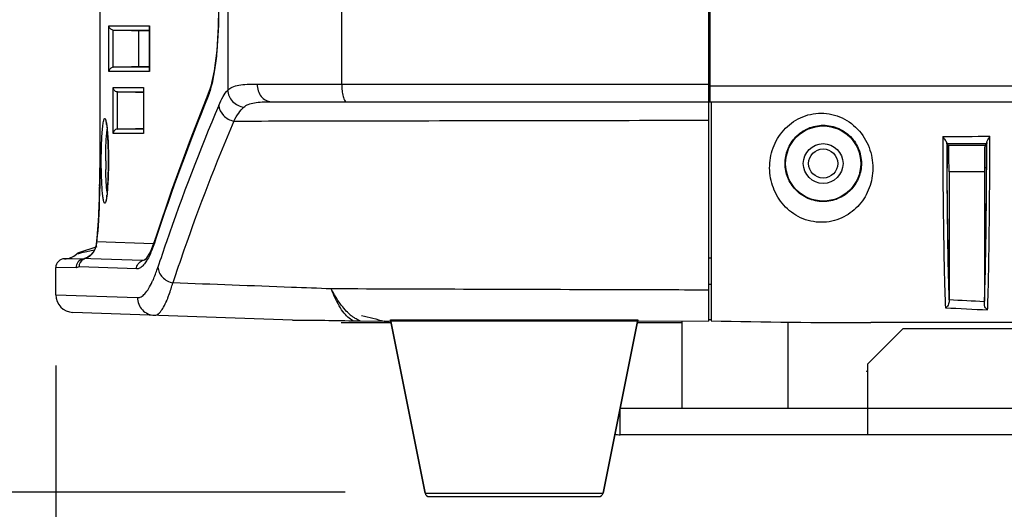
# Model space of a CAD drawing. Units: inches. Extents: x 216 to 370, y -12 to 85.
# Drawn here: x 277 to 281, y 37 to 39 of the extents above; entities that cross this region are included whole.
import ezdxf

# ---------------------------------------------------------------- set-up
doc = ezdxf.new("R2010")
doc.units = ezdxf.units.IN
doc.header["$MEASUREMENT"] = 0
doc.layers.add('1', color=7, linetype='Continuous')
doc.styles.get("Standard").update_dxf_attribs({"font": 'Arial.ttf'})
doc.dimstyles.get("Standard").update_dxf_attribs({"dimtxt": 0.18, "dimasz": 0.18, "dimexe": 0.18, "dimexo": 0.0625, "dimgap": 0.09, "dimtad": 0, "dimtih": 1, "dimtoh": 1, "dimdec": 4, "dimzin": 0, "dimdsep": 46, "dimtxsty": 'Standard', "dimcen": 0.09, "dimadec": 0, "dimazin": 0, "dimtfac": 1, "dimtdec": 4, "dimtofl": 0, "dimtmove": 0, "dimatfit": 3, "dimfxl": 1, "dimtolj": 1, "dimtzin": 0, "dimarcsym": 0})

# ---------------------------------------------------------------- blocks, each defined once
blk = doc.blocks.new('*D47')
at = {"layer": '1', "color": 0, "lineweight": -2, "transparency": 16777216}
for p, q in [((283.2011, 66.5938), (272.0974, 66.5938)), ((272.4724, 66.2188), (272.4724, 57.1055)), ((272.4724, 37.1499), (272.4724, 46.2632)), ((278.2959, 36.7749), (272.0974, 36.7749))]:
    blk.add_line(p, q, dxfattribs=at)
at = {"layer": '1', "color": 0, "transparency": 16777216}
for points in [[(272.4099, 66.2188), (272.5349, 66.2188), (272.4724, 66.5938)], [(272.4099, 37.1499), (272.5349, 37.1499), (272.4724, 36.7749)]]:
    blk.add_solid(points, dxfattribs=at)
at = {"layer": 'Defpoints', "color": 0, "transparency": 16777216}
for p in [(283.5761, 66.5938), (272.4724, 36.7749), (278.6709, 36.7749)]:
    blk.add_point(p, dxfattribs=at)
at = {"layer": '1', "color": 0, "transparency": 16777216, "insert": (272.4724, 51.6844), "char_height": 1, "attachment_point": 5, "rotation": 90}
blk.add_mtext('\\A1;29.8in [757.4mm]', dxfattribs=at)
blk = doc.blocks.new('*D52')
at = {"layer": '1', "color": 0, "lineweight": -2, "transparency": 16777216}
for p, q in [((277.0053, 37.34), (277.0053, 33.622)), ((290.1468, 37.34), (290.1468, 33.622)), ((277.3803, 33.997), (278.2105, 33.997)), ((289.7718, 33.997), (288.9416, 33.997))]:
    blk.add_line(p, q, dxfattribs=at)
at = {"layer": '1', "color": 0, "transparency": 16777216}
for points in [[(277.3803, 34.0595), (277.3803, 33.9345), (277.0053, 33.997)], [(289.7718, 34.0595), (289.7718, 33.9345), (290.1468, 33.997)]]:
    blk.add_solid(points, dxfattribs=at)
at = {"layer": 'Defpoints', "color": 0, "transparency": 16777216}
for p in [(277.0053, 37.715), (290.1468, 37.715), (290.1468, 33.997)]:
    blk.add_point(p, dxfattribs=at)
at = {"layer": '1', "color": 0, "transparency": 16777216, "insert": (283.5761, 33.997), "char_height": 1, "attachment_point": 5}
blk.add_mtext('\\A1;13.1in [333.8mm]', dxfattribs=at)

msp = doc.modelspace()

# ---------------------------------------------------------------- linework, layer by layer
at = {"linetype": 'Continuous'}
for p, q in [((279.9146, 41.2445), (279.9146, 37.5365)), ((277.2014, 40.1883), (277.2014, 38.2198)), ((277.2015, 40.1883), (277.2015, 38.2198)), ((279.9225, 38.5151), (279.9225, 39.6962)), ((277.7718, 39.6635), (277.7718, 38.5669)), ((278.2797, 38.9777), (278.2797, 38.5938)), ((277.2422, 38.8535), (277.4223, 38.8535)), ((277.2422, 38.6491), (277.2422, 38.8535)), ((277.4221, 38.8509), (277.4223, 38.8535)), ((277.4221, 38.851), (277.4221, 38.6516)), ((277.4223, 38.8535), (277.4223, 38.6491)), ((277.2615, 38.8339), (277.3428, 38.8325)), ((277.2615, 38.6687), (277.2615, 38.8339)), ((277.2633, 38.8338), (277.3685, 38.8339)), ((277.3428, 38.8325), (277.3942, 38.8325)), ((277.3685, 38.8339), (277.3752, 38.8339)), ((277.3752, 38.8339), (277.4214, 38.8339)), ((277.3756, 38.6707), (277.3756, 38.8319)), ((277.3942, 38.8325), (277.4212, 38.8325)), ((277.4223, 38.6491), (277.2422, 38.6491)), ((277.2615, 38.6687), (277.3428, 38.6701)), ((277.3755, 38.6687), (277.2633, 38.6688)), ((277.3942, 38.6701), (277.3428, 38.6701)), ((277.3773, 38.6687), (277.3755, 38.6687)), ((277.4215, 38.6687), (277.3773, 38.6687)), ((277.4212, 38.6701), (277.3942, 38.6701)), ((277.4221, 38.6517), (277.4223, 38.6491)), ((277.9029, 38.5938), (279.9146, 38.5938)), ((279.9225, 38.5859), (287.2296, 38.5859)), ((277.2604, 38.5779), (277.3968, 38.5779)), ((277.2604, 38.3735), (277.2604, 38.5779)), ((277.2797, 38.5583), (277.3611, 38.5569)), ((277.2797, 38.3931), (277.2797, 38.5583)), ((277.2816, 38.5583), (277.3544, 38.5583)), ((277.3544, 38.5583), (277.3822, 38.5583)), ((277.3611, 38.5569), (277.3964, 38.5569)), ((277.3822, 38.5583), (277.3943, 38.5583)), ((277.3966, 38.5754), (277.3968, 38.5779)), ((277.3966, 38.5755), (277.3966, 38.3759)), ((277.3968, 38.5779), (277.3968, 38.3735)), ((277.6843, 38.5389), (277.6866, 38.5538)), ((277.6966, 38.5839), (277.6867, 38.5541)), ((277.9655, 38.5151), (279.9146, 38.5151)), ((279.9144, 38.5151), (279.9223, 38.5151)), ((279.9146, 38.5151), (279.9223, 38.5151)), ((279.9225, 38.5151), (287.2296, 38.5151)), ((279.9264, 38.5151), (279.9264, 37.5385)), ((279.7959, 38.4323), (279.9146, 38.4325)), ((277.3968, 38.3735), (277.2604, 38.3735)), ((277.2797, 38.3931), (277.3611, 38.3946)), ((277.3481, 38.3932), (277.2816, 38.3932)), ((277.3811, 38.3932), (277.3481, 38.3932)), ((277.3943, 38.3945), (277.3611, 38.3946)), ((277.3964, 38.3932), (277.3811, 38.3932)), ((277.3966, 38.376), (277.3968, 38.3735)), ((280.9591, 38.3603), (280.9592, 38.3268)), ((280.9592, 38.3268), (280.9592, 38.3197)), ((280.977, 38.3313), (280.977, 38.3271)), ((280.977, 38.3271), (280.977, 38.32)), ((280.9772, 38.3285), (281.1556, 38.3289)), ((280.9854, 38.3203), (280.9772, 38.3285)), ((280.9785, 38.3201), (280.9785, 38.3272)), ((281.1556, 38.3289), (281.147, 38.3203)), ((281.1543, 38.3276), (281.1543, 38.3201)), ((281.1559, 38.3275), (281.1559, 38.3338)), ((281.1559, 38.32), (281.1559, 38.3275)), ((281.1697, 38.3196), (281.1698, 38.3271)), ((281.1698, 38.3271), (281.1699, 38.3608)), ((281.147, 38.3203), (280.9854, 38.3203)), ((277.24, 38.2413), (277.2397, 38.217)), ((277.24, 38.2513), (277.24, 38.2413)), ((277.2015, 38.2198), (277.2014, 38.2198)), ((280.9777, 38.202), (280.9777, 38.1994)), ((280.9792, 38.2018), (280.9791, 38.2184)), ((281.145, 38.2022), (280.9875, 38.2022)), ((280.9875, 38.2022), (280.9875, 37.633)), ((281.145, 38.2022), (281.145, 37.6255)), ((281.1537, 38.2184), (281.1536, 38.2018)), ((281.1552, 38.1933), (281.1552, 38.2019)), ((281.1692, 38.2019), (281.1692, 38.2063)), ((277.5215, 38.1194), (277.4497, 37.9069)), ((277.2285, 38.0745), (277.2284, 38.0742)), ((277.1867, 37.8869), (277.1855, 37.8785)), ((277.4397, 37.8813), (277.1875, 37.8901)), ((277.4497, 37.9067), (277.427, 37.848)), ((277.4483, 37.8948), (277.4497, 37.9067)), ((277.4519, 37.906), (277.4483, 37.8948)), ((277.4497, 37.9067), (277.4497, 37.9069)), ((277.1201, 37.8409), (277.106, 37.8376)), ((277.1886, 37.8689), (277.1104, 37.8435)), ((277.1434, 37.8461), (277.1201, 37.8409)), ((277.1767, 37.8535), (277.1434, 37.8461)), ((277.1787, 37.8539), (277.1767, 37.8535)), ((277.1846, 37.8735), (277.1805, 37.8604)), ((277.1855, 37.8785), (277.1846, 37.8735)), ((277.1855, 37.8785), (277.1855, 37.8785)), ((277.0776, 37.8142), (277.0445, 37.815)), ((277.1263, 37.8138), (277.0776, 37.8142)), ((277.106, 37.8376), (277.097, 37.8355)), ((277.1299, 37.8146), (277.1274, 37.8136)), ((277.1289, 37.814), (277.1288, 37.814)), ((277.1326, 37.8156), (277.1299, 37.8146)), ((277.1326, 37.8156), (277.1326, 37.8156)), ((277.1622, 37.815), (277.1351, 37.8159)), ((277.3913, 37.807), (277.1622, 37.815)), ((277.4011, 37.8085), (277.3913, 37.807)), ((277.4017, 37.8088), (277.4011, 37.8085)), ((279.9264, 37.8182), (279.9146, 37.8182)), ((277.0956, 37.7753), (277.0053, 37.7757)), ((277.0053, 37.6543), (277.0053, 37.7757)), ((277.109, 37.7788), (277.0956, 37.7753)), ((277.3241, 37.7713), (277.109, 37.7788)), ((277.3652, 37.7698), (277.3241, 37.7713)), ((280.9845, 37.7121), (280.9848, 37.7029)), ((279.9264, 37.7001), (279.9146, 37.7001)), ((277.0053, 37.6548), (277.3695, 37.6422)), ((278.0611, 37.5419), (277.0813, 37.5761)), ((278.2768, 37.5308), (278.4971, 37.5308)), ((278.3122, 37.539), (278.3316, 37.5385)), ((278.3626, 37.538), (279.9146, 37.5365)), ((278.4971, 37.5301), (278.4691, 37.5372)), ((278.4691, 37.5372), (278.4971, 37.5301)), ((278.4973, 37.5426), (279.5997, 37.5426)), ((278.6516, 36.7711), (278.4973, 37.5426)), ((278.4973, 37.5426), (278.6516, 36.7711)), ((278.4973, 37.5426), (278.4973, 37.5378)), ((279.4454, 36.7711), (279.5997, 37.5426)), ((279.5997, 37.5426), (279.4454, 36.7711)), ((279.5995, 37.5308), (279.7965, 37.5308)), ((279.5997, 37.5426), (279.5997, 37.5368)), ((279.7965, 37.5366), (279.7965, 37.1489)), ((279.9264, 37.5426), (279.9146, 37.5426)), ((280.269, 37.5329), (280.269, 37.1489)), ((286.5135, 37.5308), (280.6386, 37.5308)), ((280.7808, 37.5033), (280.6233, 37.3458)), ((286.3713, 37.5033), (280.7808, 37.5033)), ((280.6232, 37.3132), (280.619, 37.3138)), ((280.619, 37.3138), (280.6232, 37.3132)), ((280.6233, 37.3458), (280.6233, 37.0308)), ((279.5209, 37.1489), (280.6233, 37.1489)), ((279.5209, 37.0308), (279.5209, 37.1489)), ((280.6233, 37.1489), (286.5288, 37.1489)), ((287.6312, 37.0308), (279.5209, 37.0308)), ((278.6516, 36.7711), (279.4454, 36.7711)), ((278.6709, 36.7552), (279.4261, 36.7552))]:
    msp.add_line(p, q, dxfattribs=at)
for points in [[(277.7308, 38.9273), (277.7294, 38.8504), (277.7226, 38.7431), (277.7111, 38.6522), (277.6966, 38.5839)], [(277.6866, 38.5538), (277.6043, 38.3452), (277.5215, 38.1194)], [(277.2287, 38.428), (277.2284, 38.4284), (277.2287, 38.4275), (277.2299, 38.4227), (277.2314, 38.4148), (277.2329, 38.4042)], [(277.2329, 38.4042), (277.2344, 38.3909), (277.2358, 38.3751)], [(277.2358, 38.3751), (277.2371, 38.3568), (277.2381, 38.3364), (277.239, 38.3141), (277.2396, 38.2903)], [(277.2396, 38.2903), (277.2399, 38.2654), (277.24, 38.2513)], [(277.2014, 38.2198), (277.2013, 38.1824), (277.2009, 38.1451), (277.2002, 38.1095), (277.1992, 38.0756), (277.1981, 38.0437), (277.1968, 38.014), (277.1953, 37.9867), (277.1937, 37.9617), (277.1921, 37.9392)], [(277.2397, 38.217), (277.2392, 38.1938), (277.2384, 38.1721), (277.2374, 38.1521), (277.2363, 38.1341)], [(277.2363, 38.1341), (277.235, 38.1183), (277.2337, 38.1047), (277.2322, 38.0934), (277.2308, 38.0845), (277.2295, 38.0781), (277.2285, 38.0745)], [(277.1921, 37.9392), (277.1903, 37.9192), (277.1885, 37.9017), (277.1867, 37.8869)], [(277.1668, 37.8383), (277.1579, 37.8296), (277.1481, 37.8227), (277.1378, 37.8175), (277.1326, 37.8156)], [(277.1805, 37.8604), (277.1745, 37.8486), (277.1668, 37.8383)], [(277.1855, 37.8785), (277.1848, 37.8744), (277.1826, 37.867)], [(277.427, 37.848), (277.4053, 37.8125), (277.4018, 37.8088)]]:
    msp.add_lwpolyline(points, dxfattribs=at)
for radius in [0.1673, 0.0886, 0.065]:
    msp.add_circle((280.4264, 38.2395), radius, dxfattribs=at)
for centre, radius, start, end in [((286.2639, 35.0288), 9.2698, 157.74916, 161.91765), ((286.2681, 34.8707), 9.275, 156.97289, 160.99972), ((276.9775, 38.3765), 0.2571, 8.3187, 9.6082), ((286.3353, 34.7996), 9.2758, 156.9685, 160.77915), ((276.5308, 38.3229), 0.7071, 5.0821, 5.6185), ((276.4086, 38.3121), 0.8297, 4.5378, 5.0813), ((276.1596, 38.2926), 1.0795, 3.0812, 4.5195), ((275.7839, 38.271), 1.4558, 2.2299, 3.138), ((275.5041, 38.2595), 1.7359, 1.5778, 2.2493), ((275.2851, 38.2533), 1.955, 0.6075, 1.5826), ((331.6076, 38.5323), 50.631, 180.24022, 180.37375), ((325.8466, 38.5252), 44.8686, 180.26186, 180.39179), ((235.5909, 38.53), 45.5639, 359.60814, 359.73604), ((231.5694, 38.5275), 49.5869, 359.62372, 359.76018), ((279.0706, 38.251), 1.8429, 179.9902, 181.1973), ((275.1859, 38.2511), 2.0541, 358.4727, 359.834), ((275.1482, 38.2513), 2.0919, 0.3052, 0.621), ((275.1419, 38.2513), 2.0982, 0.0002, 0.3057), ((275.1624, 38.2513), 2.0777, 359.8309, 359.9998), ((272.3152, 38.2196), 4.8863, 359.0544, 359.7781), ((272.2802, 38.2198), 4.9213, 359.777, 359.9999), ((275.4678, 38.2442), 1.7722, 357.9558, 358.4527), ((275.7438, 38.234), 1.496, 356.472, 357.9717), ((273.0704, 38.2044), 4.131, 357.8012, 358.6633), ((272.6739, 38.214), 4.5276, 358.6596, 359.0507), ((276.1759, 38.2086), 1.0632, 355.5484, 356.4053), ((276.8337, 38.1465), 0.4023, 352.1918, 353.2328), ((274.3693, 38.1498), 2.8309, 356.3394, 357.2738), ((273.7461, 38.1796), 3.4549, 357.2721, 357.783), ((275.7808, 38.0501), 1.4158, 354.2767, 355.2545), ((275.1784, 38.0988), 2.0202, 355.29, 356.3162), ((277.1081, 37.8902), 0.0795, 342.4566, 359.932), ((276.2192, 38.0066), 0.9753, 353.1404, 354.2483), ((286.1334, 34.9179), 9.1323, 161.00491, 161.75073), ((277.1235, 37.8063), 0.0395, 120.8085, 132.2483), ((277.1235, 37.8063), 0.0395, 109.3431, 120.7798), ((277.1087, 37.8901), 0.0788, 307.17, 342.4088), ((286.1975, 34.8484), 9.1297, 160.78369, 161.74842), ((277.0447, 37.7757), 0.0394, 90.3361, 180), ((277.044, 37.8938), 0.0787, 270.336, 312.2627), ((277.1349, 37.7754), 0.0393, 102.6761, 180.0607), ((277.1483, 37.7788), 0.0394, 120.9666, 180.0357), ((277.1092, 37.89), 0.0781, 282.6321, 287.3779), ((277.1268, 37.8233), 0.00957, 275.6719, 278.0301), ((277.1483, 37.7789), 0.0393, 109.576, 121.0221), ((277.109, 37.8897), 0.0782, 289.5313, 295.9579), ((277.1086, 37.8904), 0.0791, 295.9509, 301.2271), ((277.1089, 37.89), 0.0786, 301.2222, 307.1319), ((277.1092, 37.8904), 0.0785, 309.7622, 315.7588), ((277.3651, 37.8801), 0.0776, 289.6524, 297.1131), ((277.3648, 37.8808), 0.0785, 297.1032, 303.0906), ((276.6346, 37.9615), 0.9279, 342.4514, 344.1273), ((268.7432, 37.9912), 12.4232, 358.66166, 358.81724), ((277.0841, 37.6548), 0.0787, 180, 268), ((283.1796, 37.633), 2.1922, 179.998, 180.2524), ((282.265, 62.646), 25.0456, 267.07616, 267.43683), ((279.017, 37.6253), 2.128, 359.6713, 0.0056), ((282.2672, 61.7543), 24.1921, 266.92979, 267.37557), ((278.4458, 37.7142), 0.196, 229.3038, 232.1834), ((278.3638, 38.6391), 1.1011, 268.3228, 269.934), ((283.2447, 56.4024), 19.4602, 255.4898, 255.79439), ((280.6038, 67.3029), 29.7721, 268.69638, 270.06709), ((279.5209, 37.1489), 0.1181, 258.6137, 270), ((278.6709, 36.7749), 0.0197, 191.3099, 270), ((279.4261, 36.7749), 0.0197, 270, 348.6901)]:
    msp.add_arc(centre, radius, start, end, dxfattribs=at)
for centre, start_param, end_param in [((280.9854, 38.2022), 4.712389, 6.265732), ((281.147, 38.2022), 6.300639, 7.853982)]:
    msp.add_ellipse(centre, major_axis=(0, 0.1181), ratio=0.017455, start_param=start_param, end_param=end_param, dxfattribs=at)
for points, start_tangent, end_tangent in [([(277.7315, 38.9273), (277.7231, 38.7385), (277.7131, 38.6566), (277.6999, 38.5888)], (-0.000069, -1), (-0.237469, -0.971395)), ([(277.2615, 38.8339), (277.2533, 38.8365), (277.2473, 38.8415), (277.2422, 38.8535)], (-0.999848, 0.017425), (-0.089292, 0.996006)), ([(277.2615, 38.6687), (277.2533, 38.6661), (277.2474, 38.6611), (277.2422, 38.6491)], (-0.999848, -0.017425), (-0.089292, -0.996006)), ([(277.6999, 38.5888), (277.6972, 38.5785), (277.6889, 38.5511)], (-0.237469, -0.971395), (-0.328793, -0.944402)), ([(277.7718, 38.5669), (277.7918, 38.5801), (277.8206, 38.5883), (277.8578, 38.5926), (277.9029, 38.5938)], (0.700603, 0.713551), (1, -0.000003)), ([(277.9029, 38.5938), (277.9077, 38.5637), (277.9212, 38.5381), (277.9416, 38.5211), (277.9655, 38.5151)], (0, -1), (1, 0)), ([(278.2797, 38.5938), (278.2813, 38.5637), (278.2858, 38.5381), (278.289, 38.5284), (278.2926, 38.5211), (278.3005, 38.5151)], (0, -1), (1, 0)), ([(277.2797, 38.5583), (277.2716, 38.561), (277.2656, 38.566), (277.2604, 38.5779)], (-0.999848, 0.017423), (-0.094242, 0.995549)), ([(277.6889, 38.5511), (277.6878, 38.5479), (277.6843, 38.5389)], (-0.328793, -0.944402), (-0.378394, -0.925645)), ([(277.7321, 38.4988), (277.7515, 38.538), (277.7718, 38.5669)], (0.39087, 0.920446), (0.658144, 0.752892)), ([(277.7718, 38.5669), (277.7936, 38.5159), (277.8434, 38.4906)], (0.044127, -0.999026), (0.99332, -0.115396)), ([(277.7321, 38.4988), (277.753, 38.4538), (277.7989, 38.4287)], (0.085991, -0.996296), (0.980502, -0.196511)), ([(277.8434, 38.4906), (277.8631, 38.5027), (277.8904, 38.5102), (277.9248, 38.514), (277.9655, 38.5151)], (0.732364, 0.680913), (1, -0.000001)), ([(277.7989, 38.4287), (277.8207, 38.4644), (277.8434, 38.4906)], (0.465231, 0.885189), (0.732199, 0.681091)), ([(280.4186, 37.9775), (280.3258, 37.9982), (280.2511, 38.0537), (280.2043, 38.1309), (280.1877, 38.2192), (280.2031, 38.3088), (280.2504, 38.388), (280.3253, 38.4436), (280.417, 38.4638)], (-1, 0.000447), (1, 0.000678)), ([(280.417, 38.4638), (280.5108, 38.4428), (280.5878, 38.3838), (280.6349, 38.2997), (280.6473, 38.2071), (280.6275, 38.1203), (280.5803, 38.0481), (280.5093, 37.9972), (280.4186, 37.9775)], (0.999999, 0.001343), (-1, 0.00076)), ([(277.2081, 38.2513), (277.21, 38.3425), (277.2123, 38.3808), (277.2153, 38.4109)], (-0.000067, 1), (0.128757, 0.991676)), ([(277.2153, 38.4109), (277.2189, 38.4313), (277.2209, 38.4371), (277.2219, 38.4389), (277.2229, 38.4398), (277.2239, 38.44), (277.225, 38.4393), (277.226, 38.4379), (277.227, 38.4357), (277.228, 38.4328), (277.229, 38.429), (277.231, 38.4194)], (0.128757, 0.991676), (0.167532, -0.985867)), ([(277.2319, 38.4137), (277.2326, 38.4088), (277.2345, 38.3921)], (0.145304, -0.989387), (0.098022, -0.995184)), ([(277.7989, 38.4287), (278.2929, 38.4297), (279.7959, 38.4323)], (0.999997, 0.002291), (0.999999, 0.001374)), ([(280.4264, 38.0698), (280.3581, 38.0842), (280.3281, 38.1012), (280.3029, 38.1231), (280.2685, 38.177), (280.2564, 38.239), (280.2593, 38.271), (280.2683, 38.3023), (280.304, 38.3579), (280.3596, 38.3963), (280.4264, 38.41)], (-1, 0.000887), (0.999999, 0.001033)), ([(280.4264, 38.41), (280.4961, 38.3952), (280.5542, 38.3526), (280.5892, 38.2904), (280.5961, 38.2237), (280.5791, 38.1642), (280.5437, 38.1164), (280.52, 38.0977), (280.4924, 38.083), (280.4264, 38.0698)], (0.999999, 0.00136), (-0.999999, 0.001022)), ([(277.2277, 38.2513), (277.2294, 38.3307), (277.2344, 38.3915)], (-0.000036, 1), (0.134139, 0.990962)), ([(277.2797, 38.3931), (277.2716, 38.3904), (277.2656, 38.3854), (277.2604, 38.3735)], (-0.999848, -0.017423), (-0.094242, -0.995549)), ([(280.9591, 38.3603), (281.1699, 38.3608)], (0.999997, 0.00244), (0.999997, 0.002241)), ([(280.9591, 38.3603), (280.9648, 38.3516), (280.9703, 38.3435), (280.9748, 38.3365), (280.9764, 38.3336), (280.977, 38.3313)], (0.533686, -0.845683), (0.043852, -0.999038)), ([(280.9772, 38.3285), (280.9771, 38.3292), (280.977, 38.3313)], (-0.707103, 0.707111), (-0.043784, 0.999041)), ([(281.1559, 38.3338), (281.1558, 38.3317), (281.1557, 38.3302), (281.1557, 38.3292), (281.1556, 38.3289)], (-0.031601, -0.999501), (-0.707082, -0.707131)), ([(281.1559, 38.3338), (281.1574, 38.3393), (281.1607, 38.3458), (281.1699, 38.3608)], (0.03184, 0.999493), (0.53266, 0.846329)), ([(280.9592, 38.3197), (280.9618, 38.0072), (280.9661, 37.7551)], (0.004537, -0.99999), (0.024152, -0.999708)), ([(281.1692, 38.2063), (281.1694, 38.2342), (281.1697, 38.3196)], (0.00563, 0.999984), (0.003674, 0.999993)), ([(277.2127, 38.1168), (277.2093, 38.1784), (277.2081, 38.2513)], (-0.082226, 0.996614), (0.000001, 1)), ([(277.2344, 38.1111), (277.2303, 38.1552), (277.2281, 38.2125)], (-0.134265, 0.990946), (-0.021009, 0.999779)), ([(280.9777, 38.1994), (280.9804, 37.9245), (280.9845, 37.7121)], (0.006613, -0.999978), (0.026748, -0.999642)), ([(280.9875, 37.7132), (280.9825, 37.9125), (280.9792, 38.2018)], (-0.038371, 0.999264), (-0.007244, 0.999974)), ([(281.1536, 38.2018), (281.1501, 37.9042), (281.1477, 37.7897), (281.145, 37.704)], (-0.007269, -0.999974), (-0.041142, -0.999153)), ([(281.148, 37.7017), (281.1523, 37.9144), (281.1552, 38.1933)], (0.027974, 0.999609), (0.006765, 0.999977)), ([(281.1638, 37.7348), (281.1655, 37.8312), (281.1692, 38.2019)], (0.02072, 0.999785), (0.005711, 0.999984)), ([(277.2185, 38.0728), (277.2154, 38.0908), (277.2127, 38.1168)], (-0.235179, 0.971952), (-0.082226, 0.996614)), ([(277.2358, 38.126), (277.2352, 38.1187), (277.2332, 38.0991)], (-0.078091, -0.996946), (-0.118288, -0.992979)), ([(277.2294, 38.075), (277.2267, 38.066), (277.2253, 38.0636), (277.2239, 38.0626), (277.2225, 38.0631), (277.2212, 38.0649), (277.2198, 38.0682), (277.2185, 38.0728)], (-0.220245, -0.975445), (-0.235179, 0.971952)), ([(277.2311, 38.0839), (277.2307, 38.0814), (277.2294, 38.075)], (-0.164823, -0.986323), (-0.220245, -0.975445)), ([(277.2323, 38.0919), (277.232, 38.0898), (277.2311, 38.0839)], (-0.136309, -0.990666), (-0.164823, -0.986323)), ([(277.1875, 37.8901), (277.1869, 37.8871), (277.1855, 37.8785)], (-0.200243, -0.979746), (-0.149736, -0.988726)), ([(277.4483, 37.8948), (277.4415, 37.875), (277.4211, 37.8259)], (-0.308987, -0.951066), (-0.442977, -0.896533)), ([(277.1277, 37.8138), (277.1263, 37.8138)], (-0.995061, -0.099264), (-0.999978, 0.006695)), ([(277.1288, 37.814), (277.1285, 37.8139), (277.1281, 37.8139)], (-0.97433, -0.225123), (-0.990135, -0.140119)), ([(277.1351, 37.8159), (277.1344, 37.8159), (277.1326, 37.8156)], (-0.999404, 0.034531), (-0.948606, -0.316459)), ([(277.4211, 37.8259), (277.407, 37.801), (277.393, 37.7834), (277.379, 37.773), (277.3652, 37.7698)], (-0.442977, -0.896533), (-0.999441, 0.033423)), ([(277.3652, 37.7698), (277.3724, 37.7926), (277.3913, 37.807)], (0.000644, 1), (0.941866, 0.33599)), ([(277.4355, 37.7132), (277.4418, 37.7274), (277.4604, 37.7777)], (0.419506, 0.907752), (0.313192, 0.94969)), ([(277.4604, 37.7777), (277.4666, 37.7538), (277.481, 37.7327), (277.5272, 37.7077)], (0.069681, -0.997569), (0.982388, -0.186852)), ([(280.9661, 37.7551), (280.9674, 37.7075), (280.9715, 37.5969)], (0.024152, -0.999708), (0.051207, -0.998688)), ([(277.3695, 37.6422), (277.3857, 37.6462), (277.4022, 37.6594), (277.4189, 37.6817), (277.4355, 37.7132)], (0.999407, -0.034426), (0.419506, 0.907752)), ([(278.2334, 37.681), (278.0563, 37.6876), (277.5272, 37.7077)], (-0.999294, 0.037562), (-0.99927, 0.038198)), ([(277.5066, 37.645), (277.5098, 37.6535), (277.5194, 37.6817)], (0.357162, 0.934042), (0.301811, 0.953368)), ([(278.318, 37.5656), (278.2747, 37.6135), (278.2334, 37.681)], (-0.758466, 0.651712), (-0.461906, 0.886929)), ([(278.3193, 37.5458), (278.2966, 37.5664), (278.2746, 37.5959), (278.2535, 37.6342), (278.2334, 37.681)], (-0.81864, 0.574307), (-0.359306, 0.93322)), ([(279.9146, 37.6757), (279.4914, 37.6768), (278.2334, 37.681)], (-0.999997, 0.002471), (-0.999993, 0.003871)), ([(280.9848, 37.7029), (280.9854, 37.6805), (280.9875, 37.6233)], (0.027753, -0.999615), (0.042402, -0.999101)), ([(281.1449, 37.6131), (281.1457, 37.6319), (281.148, 37.7017)], (0.046066, 0.998938), (0.027974, 0.999609)), ([(281.1595, 37.5876), (281.1604, 37.6105), (281.163, 37.7011)], (0.044397, 0.999014), (0.023384, 0.999727)), ([(277.3695, 37.6422), (277.3751, 37.6126), (277.3913, 37.5874), (277.4157, 37.5702), (277.4447, 37.5635)], (-0.000626, -1), (0.999391, -0.034901)), ([(277.4447, 37.5635), (277.4582, 37.5672), (277.4719, 37.5792), (277.4858, 37.5995), (277.4998, 37.6281)], (0.999399, -0.034674), (0.394197, 0.919026)), ([(277.4998, 37.6281), (277.5015, 37.6322), (277.5066, 37.645)], (0.394197, 0.919026), (0.357162, 0.934042)), ([(280.9875, 37.6233), (280.9858, 37.6139), (280.9715, 37.5969)], (0.004353, -0.999991), (-0.884066, -0.467361)), ([(281.1595, 37.5876), (281.1545, 37.5914), (281.1449, 37.6131)], (-0.863375, 0.504562), (0.005788, 0.999983)), ([(278.0611, 37.5419), (278.1099, 37.5412), (278.1694, 37.5411), (278.3122, 37.539)], (0.999391, -0.034899), (0.99957, -0.029332)), ([(278.3316, 37.5385), (278.3285, 37.54), (278.3193, 37.5458)], (-0.899899, 0.436098), (-0.81864, 0.574307)), ([(278.3398, 37.5494), (278.3363, 37.5517), (278.3256, 37.5593)], (-0.84904, 0.528328), (-0.790254, 0.61278)), ([(278.3626, 37.538), (278.3569, 37.5403), (278.3398, 37.5494)], (-0.933654, 0.358176), (-0.84904, 0.528328))]:
    msp.add_spline(points, degree=3, dxfattribs=dict(at, start_tangent=start_tangent, end_tangent=end_tangent))

# ---------------------------------------------------------------- dimensions: what is measured, and where the dimension line sits
at = {"layer": '1', "color": 7}
dim = msp.add_linear_dim(base=(272.4724, 36.7749), p1=(283.5761, 66.5938), p2=(278.6709, 36.7749), angle=90, dimstyle='Standard', override={"dimtxt": 1, "dimasz": 0.375, "dimexe": 0.375, "dimexo": 0.375, "dimtih": 0, "dimtoh": 0, "dimdec": 1, "dimpost": 'in', "dimcen": 0.375, "dimtdec": 1, "dimatfit": 0}, dxfattribs=at)
dim.commit()
dim.dimension.update_dxf_attribs({"geometry": '*D47', "text_midpoint": (272.4724, 51.6844)})
dim = msp.add_linear_dim(base=(290.1468, 33.997), p1=(277.0053, 37.715), p2=(290.1468, 37.715), dimstyle='Standard', override={"dimtxt": 1, "dimasz": 0.375, "dimexe": 0.375, "dimexo": 0.375, "dimtih": 0, "dimtoh": 0, "dimdec": 1, "dimpost": 'in', "dimcen": 0.375, "dimtdec": 1, "dimatfit": 0}, dxfattribs=at)
dim.commit()
dim.dimension.update_dxf_attribs({"geometry": '*D52', "text_midpoint": (283.5761, 33.997)})

doc.saveas('drawing.dxf')
